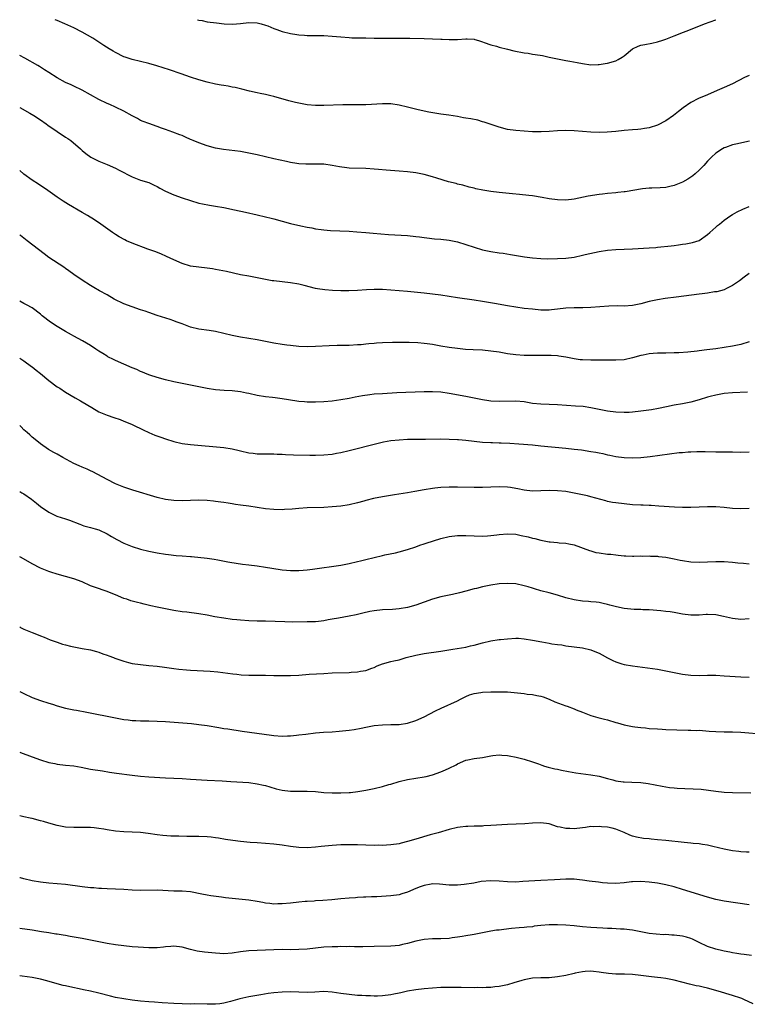
# Model space of a CAD drawing. Units: inches. Extents: x 2508000 to 2511000, y 1524000 to 1527000.
# Drawn here: x 2508000 to 2508175, y 1526764 to 1527000 of the extents above; entities that cross this region are included whole.
import ezdxf

# ---------------------------------------------------------------- set-up
doc = ezdxf.new("R2010")
doc.units = ezdxf.units.IN
doc.header["$MEASUREMENT"] = 0
doc.layers.add('LD25081524_10ft', color=83, linetype='Continuous')

msp = doc.modelspace()

# ---------------------------------------------------------------- linework, layer by layer
at = {"layer": 'LD25081524_10ft'}
for points, elevation in [([(2508175, 1526986.64), (2508173.88, 1526986.12), (2508171, 1526984.62), (2508169, 1526983.7), (2508167.31, 1526983), (2508165, 1526981.98), (2508162.88, 1526981.12), (2508161, 1526980.17), (2508159.14, 1526978.86), (2508158.03, 1526977.97), (2508156.87, 1526977), (2508155, 1526975.74), (2508153, 1526974.71), (2508151, 1526974.05), (2508149.89, 1526973.89), (2508149, 1526973.73), (2508148.32, 1526973.68), (2508147, 1526973.59), (2508145, 1526973.4), (2508143, 1526973.18), (2508140.97, 1526973.03), (2508139, 1526972.97), (2508137, 1526973.01), (2508133, 1526973.33), (2508131, 1526973.4), (2508129, 1526973.32), (2508127, 1526973.16), (2508125.08, 1526973.08), (2508123, 1526973.14), (2508121, 1526973.25), (2508119, 1526973.39), (2508117, 1526973.69), (2508115, 1526974.21), (2508112.61, 1526975), (2508111.43, 1526975.43), (2508111, 1526975.54), (2508109.87, 1526975.87), (2508108.21, 1526976.21), (2508107, 1526976.42), (2508106.49, 1526976.49), (2508105, 1526976.76), (2508102.91, 1526977.09), (2508101, 1526977.37), (2508098.15, 1526977.85), (2508095.6, 1526978.4), (2508093.04, 1526979.04), (2508091, 1526979.53), (2508089, 1526979.8), (2508087, 1526979.83), (2508083, 1526979.6), (2508081.59, 1526979.59), (2508081, 1526979.56), (2508079.59, 1526979.59), (2508079, 1526979.56), (2508077.55, 1526979.55), (2508073, 1526979.41), (2508071, 1526979.45), (2508069, 1526979.62), (2508067, 1526979.95), (2508066.13, 1526980.13), (2508064.53, 1526980.53), (2508061, 1526981.56), (2508060.28, 1526981.72), (2508059, 1526982.04), (2508057.71, 1526982.29), (2508057, 1526982.46), (2508055.13, 1526982.87), (2508053.32, 1526983.32), (2508053, 1526983.38), (2508051.71, 1526983.71), (2508051, 1526983.83), (2508050.04, 1526984.04), (2508049, 1526984.2), (2508048.33, 1526984.33), (2508047, 1526984.57), (2508045, 1526985.03), (2508043, 1526985.61), (2508041, 1526986.25), (2508038.75, 1526987), (2508035.95, 1526987.95), (2508032.93, 1526988.93), (2508031, 1526989.48), (2508027, 1526990.43), (2508025.28, 1526991), (2508025, 1526991.11), (2508023, 1526992.13), (2508022.46, 1526992.46), (2508021.49, 1526993), (2508020.19, 1526993.81), (2508017.53, 1526995.53), (2508015, 1526997.04), (2508013, 1526998.02), (2508010.81, 1526999), (2508009, 1526999.79), (2508008.54, 1527000)], 7510), ([(2508042.66, 1527000), (2508043, 1526999.89), (2508043.77, 1526999.77), (2508045, 1526999.51), (2508047.21, 1526999.21), (2508049.02, 1526999.02), (2508051.05, 1526998.95), (2508053, 1526999.09), (2508055, 1526999.3), (2508057, 1526999.23), (2508057.9, 1526999), (2508059, 1526998.68), (2508059.49, 1526998.51), (2508061, 1526997.89), (2508061.65, 1526997.65), (2508063, 1526997.2), (2508065, 1526996.7), (2508066.48, 1526996.48), (2508067, 1526996.36), (2508068.29, 1526996.29), (2508069, 1526996.21), (2508070.22, 1526996.22), (2508073, 1526996.21), (2508075, 1526996.08), (2508075.98, 1526995.98), (2508077, 1526995.85), (2508079, 1526995.7), (2508079.67, 1526995.67), (2508081, 1526995.67), (2508081.64, 1526995.64), (2508083, 1526995.65), (2508085, 1526995.6), (2508087, 1526995.59), (2508089.6, 1526995.6), (2508093.56, 1526995.56), (2508097, 1526995.47), (2508101, 1526995.34), (2508101.34, 1526995.34), (2508103, 1526995.25), (2508103.27, 1526995.27), (2508105, 1526995.28), (2508107, 1526995.42), (2508107.38, 1526995.38), (2508109, 1526995.29), (2508109.22, 1526995.22), (2508110.03, 1526995), (2508111, 1526994.69), (2508111.44, 1526994.56), (2508113, 1526993.96), (2508114.37, 1526993.63), (2508115, 1526993.43), (2508117, 1526992.96), (2508118.56, 1526992.56), (2508121, 1526992.05), (2508121.95, 1526991.95), (2508123, 1526991.74), (2508123.68, 1526991.68), (2508125.38, 1526991.38), (2508127, 1526991.05), (2508129, 1526990.6), (2508131, 1526990.23), (2508131.97, 1526990.03), (2508133.77, 1526989.77), (2508135, 1526989.47), (2508137, 1526989.17), (2508138.76, 1526989.24), (2508139, 1526989.22), (2508140.49, 1526989.51), (2508141, 1526989.54), (2508143, 1526990.14), (2508143.57, 1526990.43), (2508144.49, 1526991), (2508145, 1526991.36), (2508147, 1526992.99), (2508148.35, 1526993.65), (2508149, 1526993.86), (2508149.95, 1526994.05), (2508151.64, 1526994.36), (2508153, 1526994.67), (2508153.26, 1526994.74), (2508154.02, 1526995), (2508155, 1526995.34), (2508157, 1526996.1), (2508159.24, 1526997), (2508160.52, 1526997.48), (2508164.3, 1526999), (2508167, 1527000), (2508167.01, 1527000)], 7500), ([(2508175.1, 1526970.9), (2508171.82, 1526970.18), (2508171, 1526969.95), (2508169.35, 1526969.35), (2508169, 1526969.24), (2508168.58, 1526969), (2508167, 1526967.97), (2508165.98, 1526967), (2508165, 1526966.03), (2508164.1, 1526965), (2508163, 1526963.9), (2508162.01, 1526963), (2508161.46, 1526962.54), (2508161, 1526962.21), (2508160.26, 1526961.74), (2508159, 1526961), (2508157, 1526960.24), (2508155.97, 1526959.97), (2508155, 1526959.79), (2508153.66, 1526959.66), (2508151.61, 1526959.61), (2508151, 1526959.58), (2508149.43, 1526959.43), (2508145.26, 1526958.74), (2508145, 1526958.69), (2508143.48, 1526958.52), (2508143, 1526958.44), (2508141, 1526958.29), (2508139.85, 1526958.15), (2508139, 1526958.08), (2508136.34, 1526957.66), (2508133, 1526956.98), (2508131, 1526956.73), (2508129, 1526956.76), (2508127, 1526957.03), (2508125.34, 1526957.34), (2508123, 1526957.72), (2508122.17, 1526957.83), (2508119.91, 1526958.09), (2508118.22, 1526958.22), (2508115, 1526958.54), (2508113, 1526958.79), (2508111.1, 1526959.1), (2508109.45, 1526959.45), (2508109, 1526959.58), (2508107.85, 1526959.85), (2508106.28, 1526960.28), (2508105, 1526960.58), (2508104.69, 1526960.69), (2508102.86, 1526961.14), (2508100.03, 1526961.97), (2508099, 1526962.29), (2508097, 1526962.86), (2508095, 1526963.26), (2508093, 1526963.52), (2508091, 1526963.68), (2508087.9, 1526963.9), (2508086.07, 1526964.07), (2508085, 1526964.18), (2508083, 1526964.34), (2508079, 1526964.4), (2508078.44, 1526964.44), (2508076.69, 1526964.69), (2508075, 1526965.07), (2508073, 1526965.32), (2508072.66, 1526965.34), (2508071, 1526965.34), (2508069, 1526965.32), (2508068.67, 1526965.33), (2508067, 1526965.46), (2508066.47, 1526965.53), (2508065, 1526965.78), (2508064.03, 1526965.97), (2508061, 1526966.65), (2508057, 1526967.6), (2508055, 1526968.02), (2508054.17, 1526968.17), (2508053, 1526968.35), (2508048.86, 1526968.86), (2508047, 1526969.18), (2508045, 1526969.72), (2508043, 1526970.45), (2508041.59, 1526971), (2508041.18, 1526971.18), (2508041, 1526971.29), (2508039.81, 1526971.81), (2508039, 1526972.19), (2508038.42, 1526972.42), (2508036.76, 1526973), (2508035, 1526973.66), (2508033.98, 1526974.02), (2508033, 1526974.41), (2508031, 1526975.08), (2508029.61, 1526975.61), (2508029, 1526975.86), (2508028.27, 1526976.27), (2508027, 1526976.92), (2508025, 1526978.03), (2508023.02, 1526979), (2508021.64, 1526979.64), (2508021, 1526979.92), (2508019, 1526980.88), (2508015, 1526983.1), (2508013, 1526984.06), (2508012.34, 1526984.34), (2508011, 1526984.96), (2508009, 1526986.03), (2508007, 1526987.32), (2508005.99, 1526987.99), (2508004.77, 1526988.77), (2508004.38, 1526989), (2508001.26, 1526990.74), (2508000, 1526991.41)], 7520), ([(2508000, 1526978.97), (2508002.4, 1526977.6), (2508003.41, 1526977), (2508005, 1526975.95), (2508006.39, 1526975), (2508006.74, 1526974.74), (2508009, 1526973.19), (2508011, 1526971.85), (2508011.52, 1526971.52), (2508012.26, 1526971), (2508014.59, 1526969), (2508015, 1526968.6), (2508015.87, 1526967.87), (2508017.03, 1526967.03), (2508019, 1526966.09), (2508021, 1526965.3), (2508023, 1526964.4), (2508023.9, 1526963.9), (2508027, 1526962.3), (2508029, 1526961.54), (2508031, 1526960.93), (2508032.29, 1526960.29), (2508033, 1526959.99), (2508033.61, 1526959.61), (2508035, 1526958.9), (2508037, 1526957.97), (2508039, 1526957.27), (2508041, 1526956.61), (2508043, 1526956.03), (2508043.83, 1526955.83), (2508045.52, 1526955.52), (2508047, 1526955.29), (2508049, 1526954.97), (2508051.57, 1526954.43), (2508054.14, 1526953.86), (2508057, 1526953.21), (2508059, 1526952.73), (2508060.36, 1526952.36), (2508061, 1526952.21), (2508065, 1526951.11), (2508067.45, 1526950.55), (2508069, 1526950.24), (2508070.07, 1526950.07), (2508071, 1526949.88), (2508072.31, 1526949.69), (2508073, 1526949.61), (2508074.53, 1526949.47), (2508079, 1526949.26), (2508080.85, 1526949.15), (2508083, 1526948.97), (2508084.8, 1526948.8), (2508086.64, 1526948.64), (2508088.5, 1526948.5), (2508093, 1526948.21), (2508095, 1526948.02), (2508095.89, 1526947.89), (2508097, 1526947.75), (2508097.66, 1526947.66), (2508099.47, 1526947.47), (2508101, 1526947.37), (2508103, 1526947.16), (2508105, 1526946.72), (2508107, 1526946.1), (2508109, 1526945.42), (2508111, 1526944.82), (2508113, 1526944.39), (2508115, 1526944.08), (2508115.97, 1526943.97), (2508117.71, 1526943.71), (2508121.12, 1526943.12), (2508123, 1526942.86), (2508125, 1526942.72), (2508126.67, 1526942.67), (2508129, 1526942.69), (2508131, 1526942.81), (2508133, 1526943.08), (2508135, 1526943.49), (2508135.66, 1526943.66), (2508139, 1526944.43), (2508141, 1526944.75), (2508143, 1526944.88), (2508145, 1526944.96), (2508147, 1526945.08), (2508151, 1526945.26), (2508152.61, 1526945.39), (2508153, 1526945.41), (2508156.25, 1526945.75), (2508157, 1526945.87), (2508158.03, 1526945.97), (2508159, 1526946.15), (2508159.77, 1526946.23), (2508161, 1526946.45), (2508161.44, 1526946.56), (2508163, 1526947.06), (2508165, 1526948.46), (2508165.56, 1526949), (2508167, 1526950.26), (2508167.38, 1526950.62), (2508167.84, 1526951), (2508169, 1526951.92), (2508170.57, 1526953), (2508171, 1526953.28), (2508172.1, 1526953.9), (2508173.44, 1526954.56), (2508175, 1526955.23)], 7530), ([(2508175, 1526939.16), (2508173.79, 1526938.21), (2508172.65, 1526937.35), (2508171, 1526936.24), (2508169.55, 1526935.55), (2508169, 1526935.25), (2508167.24, 1526934.76), (2508166.7, 1526934.7), (2508165, 1526934.44), (2508163.73, 1526934.27), (2508163, 1526934.19), (2508157.45, 1526933.45), (2508154.87, 1526933.13), (2508153, 1526932.83), (2508151, 1526932.39), (2508149, 1526931.86), (2508147, 1526931.46), (2508145, 1526931.33), (2508143.34, 1526931.34), (2508141.3, 1526931.3), (2508139.16, 1526931.16), (2508137.01, 1526930.99), (2508135.1, 1526930.9), (2508133, 1526930.87), (2508131, 1526930.78), (2508129, 1526930.56), (2508127.57, 1526930.43), (2508127, 1526930.35), (2508125, 1526930.36), (2508123, 1526930.54), (2508121, 1526930.77), (2508119, 1526931.02), (2508117, 1526931.34), (2508113.9, 1526931.9), (2508111, 1526932.41), (2508109, 1526932.72), (2508105, 1526933.28), (2508101, 1526933.93), (2508099, 1526934.19), (2508097, 1526934.41), (2508093, 1526934.8), (2508089, 1526935.14), (2508087, 1526935.29), (2508085, 1526935.32), (2508083.22, 1526935.22), (2508081, 1526935.07), (2508078.98, 1526934.98), (2508077, 1526934.96), (2508075.02, 1526935.02), (2508073.19, 1526935.19), (2508071.47, 1526935.47), (2508071, 1526935.56), (2508068.24, 1526936.24), (2508067, 1526936.57), (2508065, 1526936.91), (2508063, 1526937.09), (2508061, 1526937.33), (2508060.6, 1526937.4), (2508055, 1526938.45), (2508053, 1526938.84), (2508049.61, 1526939.61), (2508047, 1526940.12), (2508046.22, 1526940.22), (2508045, 1526940.4), (2508043, 1526940.61), (2508041, 1526940.92), (2508039, 1526941.52), (2508037, 1526942.39), (2508035.23, 1526943.23), (2508033.85, 1526943.85), (2508032.42, 1526944.42), (2508030.77, 1526945), (2508027, 1526946.43), (2508025.6, 1526947), (2508025.19, 1526947.19), (2508023.9, 1526947.9), (2508023, 1526948.48), (2508022.25, 1526949), (2508019.46, 1526951), (2508017.96, 1526951.96), (2508016.27, 1526953), (2508015, 1526953.73), (2508011.68, 1526955.68), (2508010.44, 1526956.44), (2508009, 1526957.4), (2508006.76, 1526959), (2508004.52, 1526960.52), (2508003, 1526961.51), (2508001, 1526962.97), (2508000, 1526963.82)], 7540), ([(2508175, 1526922.73), (2508173, 1526922.08), (2508171, 1526921.7), (2508167, 1526921.1), (2508164.8, 1526920.8), (2508163, 1526920.59), (2508162.52, 1526920.52), (2508160.27, 1526920.27), (2508158.12, 1526920.12), (2508157, 1526920.07), (2508155, 1526920.04), (2508154.05, 1526920.05), (2508153, 1526920.01), (2508151.95, 1526919.95), (2508151, 1526919.84), (2508149.58, 1526919.58), (2508149, 1526919.45), (2508147, 1526918.88), (2508145, 1526918.42), (2508143, 1526918.31), (2508141, 1526918.37), (2508139, 1526918.38), (2508137, 1526918.34), (2508135, 1526918.4), (2508134.45, 1526918.45), (2508133, 1526918.64), (2508131, 1526919.04), (2508129.33, 1526919.33), (2508129, 1526919.36), (2508127.46, 1526919.46), (2508123.43, 1526919.43), (2508121.45, 1526919.45), (2508121, 1526919.46), (2508119, 1526919.6), (2508117, 1526919.88), (2508115, 1526920.23), (2508113, 1526920.53), (2508111, 1526920.71), (2508108.82, 1526920.82), (2508106.94, 1526920.94), (2508105, 1526921.14), (2508103, 1526921.41), (2508101, 1526921.74), (2508099, 1526922.09), (2508097.72, 1526922.28), (2508097, 1526922.38), (2508095.5, 1526922.5), (2508093.44, 1526922.56), (2508089.44, 1526922.56), (2508087, 1526922.52), (2508085.59, 1526922.41), (2508085, 1526922.38), (2508083.77, 1526922.23), (2508083, 1526922.17), (2508081.94, 1526922.06), (2508081, 1526922), (2508079, 1526921.9), (2508076.17, 1526921.83), (2508074.24, 1526921.76), (2508071, 1526921.6), (2508069, 1526921.58), (2508067, 1526921.66), (2508065, 1526921.83), (2508064.06, 1526921.94), (2508063, 1526922.07), (2508061, 1526922.39), (2508059, 1526922.78), (2508057, 1526923.2), (2508055, 1526923.57), (2508053, 1526923.89), (2508051, 1526924.27), (2508047, 1526925.2), (2508045.47, 1526925.47), (2508043, 1526925.81), (2508041, 1526926.29), (2508039, 1526927.04), (2508037.56, 1526927.56), (2508037, 1526927.77), (2508036.06, 1526928.06), (2508033, 1526929.05), (2508031, 1526929.75), (2508030.09, 1526930.09), (2508029, 1526930.43), (2508027, 1526931.11), (2508025, 1526931.89), (2508022.66, 1526933), (2508021, 1526933.98), (2508019.17, 1526935), (2508017.81, 1526935.81), (2508017, 1526936.26), (2508015, 1526937.53), (2508013, 1526938.92), (2508011.8, 1526939.8), (2508011, 1526940.34), (2508010.62, 1526940.62), (2508006.99, 1526942.99), (2508005.84, 1526943.84), (2508001.81, 1526947), (2508000.22, 1526948.22), (2508000, 1526948.41)], 7550), ([(2508174.63, 1526910.63), (2508171, 1526910.53), (2508169, 1526910.34), (2508167, 1526909.98), (2508165.62, 1526909.62), (2508165, 1526909.46), (2508163, 1526908.82), (2508161, 1526908.24), (2508159, 1526907.85), (2508157, 1526907.52), (2508155.19, 1526907.19), (2508153.22, 1526906.78), (2508151.53, 1526906.47), (2508149, 1526906.08), (2508147, 1526905.85), (2508146.19, 1526905.81), (2508145, 1526905.78), (2508143, 1526905.88), (2508141, 1526906.14), (2508137, 1526906.95), (2508135.2, 1526907.2), (2508133.35, 1526907.35), (2508129, 1526907.64), (2508125, 1526907.77), (2508123, 1526907.99), (2508121, 1526908.34), (2508119, 1526908.52), (2508115, 1526908.39), (2508113, 1526908.52), (2508112.57, 1526908.57), (2508111, 1526908.83), (2508109, 1526909.25), (2508107, 1526909.64), (2508103, 1526910.34), (2508101, 1526910.65), (2508099, 1526910.78), (2508097, 1526910.76), (2508090.48, 1526910.48), (2508087, 1526910.3), (2508085, 1526910.15), (2508083.96, 1526910.04), (2508082.2, 1526909.8), (2508080.51, 1526909.49), (2508079, 1526909.17), (2508077, 1526908.79), (2508075, 1526908.5), (2508073, 1526908.31), (2508071, 1526908.24), (2508069, 1526908.27), (2508068.32, 1526908.32), (2508067, 1526908.45), (2508066.52, 1526908.52), (2508063, 1526909.1), (2508061.29, 1526909.29), (2508060.61, 1526909.39), (2508059, 1526909.56), (2508057, 1526909.9), (2508055, 1526910.34), (2508054.44, 1526910.44), (2508053, 1526910.73), (2508051, 1526910.96), (2508049.08, 1526911.08), (2508047, 1526911.24), (2508045, 1526911.52), (2508043.79, 1526911.79), (2508043, 1526911.92), (2508042.14, 1526912.14), (2508037, 1526913.17), (2508035, 1526913.61), (2508033, 1526914.16), (2508031.23, 1526914.77), (2508030.61, 1526915), (2508029.47, 1526915.47), (2508029, 1526915.65), (2508028.07, 1526916.07), (2508027, 1526916.51), (2508023, 1526918.3), (2508022.51, 1526918.51), (2508021.18, 1526919.18), (2508021, 1526919.3), (2508019.91, 1526919.91), (2508019, 1526920.54), (2508018.29, 1526921), (2508017, 1526921.87), (2508015.1, 1526923), (2508013, 1526924.11), (2508012.44, 1526924.44), (2508011, 1526925.21), (2508009, 1526926.39), (2508007.43, 1526927.43), (2508005.42, 1526929), (2508005, 1526929.38), (2508003, 1526930.9), (2508001.64, 1526931.64), (2508001, 1526931.95), (2508000, 1526932.49)], 7560), ([(2508000, 1526918.86), (2508000.48, 1526918.48), (2508001, 1526918.17), (2508002.81, 1526916.81), (2508003, 1526916.71), (2508003.92, 1526915.92), (2508005, 1526915.13), (2508007, 1526913.44), (2508009, 1526911.94), (2508009.59, 1526911.59), (2508011, 1526910.67), (2508013.29, 1526909.29), (2508014.57, 1526908.57), (2508015, 1526908.35), (2508017.31, 1526907), (2508019, 1526905.98), (2508021, 1526905.13), (2508022.6, 1526904.6), (2508024.08, 1526904.08), (2508025, 1526903.75), (2508026.79, 1526903), (2508027.18, 1526902.82), (2508029.6, 1526901.6), (2508030.98, 1526900.98), (2508032.38, 1526900.38), (2508033.84, 1526899.84), (2508035, 1526899.45), (2508037, 1526898.83), (2508039, 1526898.39), (2508041, 1526898.12), (2508049, 1526897.38), (2508051, 1526897.06), (2508052.66, 1526896.66), (2508053, 1526896.57), (2508055, 1526896.12), (2508056, 1526896), (2508057, 1526895.9), (2508057.87, 1526895.87), (2508059, 1526895.86), (2508059.84, 1526895.84), (2508061, 1526895.85), (2508061.8, 1526895.8), (2508063, 1526895.78), (2508063.73, 1526895.73), (2508065.66, 1526895.66), (2508069.59, 1526895.59), (2508071, 1526895.57), (2508073, 1526895.62), (2508075, 1526895.82), (2508076.01, 1526896.01), (2508077, 1526896.18), (2508079, 1526896.66), (2508085.66, 1526898.34), (2508087.28, 1526898.72), (2508089, 1526899.04), (2508091, 1526899.27), (2508093, 1526899.36), (2508097.39, 1526899.39), (2508101, 1526899.44), (2508103, 1526899.43), (2508105, 1526899.32), (2508105.28, 1526899.28), (2508107, 1526899.12), (2508109, 1526898.89), (2508111, 1526898.7), (2508113, 1526898.59), (2508113.42, 1526898.58), (2508115, 1526898.52), (2508115.48, 1526898.52), (2508117.57, 1526898.43), (2508119.7, 1526898.3), (2508123, 1526898.02), (2508125, 1526897.81), (2508131, 1526897.24), (2508133, 1526897.03), (2508134.8, 1526896.8), (2508137, 1526896.45), (2508138.24, 1526896.24), (2508139, 1526896.08), (2508139.93, 1526895.93), (2508141, 1526895.66), (2508141.57, 1526895.57), (2508143, 1526895.24), (2508145, 1526894.96), (2508147, 1526894.89), (2508149, 1526894.99), (2508151.23, 1526895.23), (2508153.53, 1526895.53), (2508155.87, 1526895.86), (2508158.17, 1526896.17), (2508159, 1526896.23), (2508160.36, 1526896.36), (2508161, 1526896.36), (2508162.43, 1526896.43), (2508163, 1526896.42), (2508164.43, 1526896.43), (2508167, 1526896.37), (2508171, 1526896.36), (2508173, 1526896.31), (2508175, 1526896.32)], 7570), ([(2508175, 1526882.77), (2508173, 1526882.65), (2508171, 1526882.78), (2508169, 1526883.02), (2508167, 1526883.19), (2508165, 1526883.2), (2508161, 1526882.99), (2508159, 1526882.98), (2508157.07, 1526883.07), (2508153.36, 1526883.36), (2508151.46, 1526883.46), (2508151, 1526883.47), (2508149.53, 1526883.53), (2508149, 1526883.54), (2508147, 1526883.65), (2508145, 1526883.85), (2508143, 1526884.11), (2508142.24, 1526884.24), (2508141, 1526884.48), (2508140.58, 1526884.58), (2508137, 1526885.6), (2508136.22, 1526885.78), (2508135, 1526886.05), (2508131, 1526886.81), (2508129, 1526887.04), (2508127, 1526887.08), (2508125, 1526887), (2508123, 1526886.95), (2508121, 1526887.13), (2508119.47, 1526887.47), (2508119, 1526887.53), (2508117.78, 1526887.78), (2508117, 1526887.87), (2508115, 1526887.98), (2508113, 1526887.92), (2508111, 1526887.83), (2508109, 1526887.81), (2508105, 1526887.89), (2508103, 1526887.87), (2508101, 1526887.77), (2508099.61, 1526887.61), (2508099, 1526887.56), (2508097, 1526887.22), (2508094.81, 1526886.81), (2508093, 1526886.51), (2508089.94, 1526886.06), (2508087, 1526885.56), (2508084.85, 1526885.15), (2508083, 1526884.69), (2508082.56, 1526884.56), (2508081, 1526884.14), (2508079, 1526883.66), (2508077, 1526883.33), (2508075, 1526883.13), (2508073, 1526883.02), (2508069, 1526882.89), (2508067, 1526882.76), (2508065.4, 1526882.6), (2508063.51, 1526882.49), (2508063, 1526882.48), (2508061, 1526882.51), (2508059, 1526882.68), (2508057, 1526882.97), (2508055, 1526883.29), (2508053, 1526883.59), (2508051.76, 1526883.76), (2508051, 1526883.88), (2508050.01, 1526884.01), (2508049, 1526884.18), (2508048.27, 1526884.27), (2508047, 1526884.47), (2508046.51, 1526884.51), (2508045, 1526884.68), (2508043, 1526884.75), (2508039, 1526884.63), (2508037, 1526884.7), (2508035, 1526884.96), (2508033, 1526885.43), (2508027.14, 1526887.14), (2508025, 1526887.88), (2508023, 1526888.71), (2508021, 1526889.7), (2508017.54, 1526891.54), (2508017, 1526891.79), (2508016.19, 1526892.19), (2508015, 1526892.67), (2508014.24, 1526893), (2508013, 1526893.6), (2508010.31, 1526895), (2508009, 1526895.79), (2508008.21, 1526896.21), (2508006.95, 1526896.95), (2508005, 1526898.26), (2508004.09, 1526899), (2508003, 1526899.86), (2508002.4, 1526900.4), (2508001.77, 1526901), (2508001, 1526901.66), (2508000.32, 1526902.32), (2508000, 1526902.67)], 7580), ([(2508000, 1526886.87), (2508000.53, 1526886.53), (2508001, 1526886.25), (2508002.8, 1526885), (2508004.04, 1526884.04), (2508005, 1526883.27), (2508007, 1526881.85), (2508008.91, 1526880.91), (2508011, 1526880.29), (2508011.98, 1526879.98), (2508013, 1526879.55), (2508013.41, 1526879.41), (2508014.41, 1526879), (2508014.85, 1526878.85), (2508015, 1526878.77), (2508015.35, 1526878.65), (2508017, 1526878.23), (2508018.09, 1526877.91), (2508019, 1526877.67), (2508021, 1526876.72), (2508022.04, 1526876.04), (2508023.32, 1526875.32), (2508025, 1526874.43), (2508027, 1526873.62), (2508029, 1526872.99), (2508031, 1526872.51), (2508033, 1526872.1), (2508035, 1526871.79), (2508035.71, 1526871.71), (2508037.53, 1526871.53), (2508039, 1526871.42), (2508041, 1526871.24), (2508041.23, 1526871.23), (2508045, 1526870.89), (2508046.65, 1526870.65), (2508047.51, 1526870.49), (2508049.97, 1526869.97), (2508052.45, 1526869.55), (2508053, 1526869.48), (2508053.44, 1526869.44), (2508055, 1526869.23), (2508057, 1526869.01), (2508059, 1526868.73), (2508060.46, 1526868.46), (2508063, 1526868.08), (2508064, 1526868), (2508065, 1526867.9), (2508065.92, 1526867.92), (2508067, 1526867.89), (2508068, 1526868), (2508069, 1526868.07), (2508070.23, 1526868.23), (2508072.51, 1526868.51), (2508074.83, 1526868.83), (2508077, 1526869.19), (2508079, 1526869.6), (2508081, 1526870.05), (2508081.76, 1526870.24), (2508083, 1526870.51), (2508087, 1526871.5), (2508087.62, 1526871.62), (2508090.16, 1526872.16), (2508091, 1526872.37), (2508093, 1526872.95), (2508095, 1526873.61), (2508096.03, 1526873.97), (2508097, 1526874.26), (2508097.54, 1526874.46), (2508101, 1526875.58), (2508103, 1526876.09), (2508105, 1526876.32), (2508107, 1526876.32), (2508111, 1526876.17), (2508112.2, 1526876.2), (2508113, 1526876.26), (2508114.43, 1526876.43), (2508115, 1526876.53), (2508117, 1526876.73), (2508119, 1526876.6), (2508120.33, 1526876.33), (2508121.95, 1526875.95), (2508123, 1526875.66), (2508123.54, 1526875.54), (2508125, 1526875.15), (2508127, 1526874.78), (2508127.26, 1526874.74), (2508129, 1526874.63), (2508129.43, 1526874.57), (2508131, 1526874.48), (2508131.7, 1526874.3), (2508133, 1526874.02), (2508136.67, 1526872.67), (2508137, 1526872.58), (2508138.25, 1526872.25), (2508139, 1526872.1), (2508141, 1526871.83), (2508141.78, 1526871.78), (2508143, 1526871.63), (2508143.6, 1526871.6), (2508145, 1526871.45), (2508145.44, 1526871.44), (2508147, 1526871.35), (2508147.35, 1526871.35), (2508149, 1526871.39), (2508149.37, 1526871.37), (2508151, 1526871.41), (2508151.36, 1526871.36), (2508153, 1526871.3), (2508153.26, 1526871.26), (2508155, 1526871.09), (2508157, 1526870.73), (2508158.41, 1526870.41), (2508159, 1526870.29), (2508161, 1526869.98), (2508163, 1526869.91), (2508167, 1526870.07), (2508169, 1526870.02), (2508171, 1526869.87), (2508172.27, 1526869.73), (2508173.64, 1526869.64), (2508175, 1526869.51)], 7590), ([(2508175, 1526856.31), (2508173, 1526856.15), (2508171, 1526856.35), (2508168.85, 1526856.85), (2508167, 1526857.24), (2508165, 1526857.32), (2508164.68, 1526857.32), (2508163, 1526857.2), (2508162.78, 1526857.22), (2508161, 1526857.19), (2508159, 1526857.46), (2508157, 1526857.83), (2508156.03, 1526857.97), (2508155, 1526858.1), (2508153.77, 1526858.23), (2508151, 1526858.43), (2508149.52, 1526858.48), (2508149, 1526858.52), (2508147.43, 1526858.57), (2508145, 1526858.81), (2508143.16, 1526859.16), (2508141.57, 1526859.57), (2508141, 1526859.74), (2508139.99, 1526859.99), (2508139, 1526860.19), (2508138.28, 1526860.28), (2508137, 1526860.37), (2508136.43, 1526860.43), (2508135, 1526860.53), (2508133, 1526860.85), (2508131, 1526861.37), (2508129, 1526861.97), (2508127, 1526862.52), (2508125, 1526863.03), (2508123.47, 1526863.47), (2508123, 1526863.64), (2508121.95, 1526863.95), (2508121, 1526864.26), (2508119, 1526864.68), (2508117, 1526864.81), (2508115, 1526864.7), (2508113, 1526864.42), (2508112.23, 1526864.23), (2508111, 1526863.99), (2508109.6, 1526863.6), (2508109, 1526863.47), (2508107, 1526862.92), (2508105.48, 1526862.52), (2508103.84, 1526862.16), (2508103, 1526862.01), (2508101, 1526861.61), (2508099, 1526861.03), (2508095, 1526859.62), (2508093, 1526859.03), (2508091, 1526858.68), (2508089.42, 1526858.58), (2508087, 1526858.49), (2508085, 1526858.25), (2508083.96, 1526858.04), (2508082.33, 1526857.67), (2508080.72, 1526857.28), (2508079, 1526856.93), (2508076.48, 1526856.48), (2508075, 1526856.19), (2508074.03, 1526856.03), (2508073, 1526855.82), (2508071.69, 1526855.69), (2508071, 1526855.6), (2508069, 1526855.55), (2508065.53, 1526855.53), (2508063.57, 1526855.57), (2508059, 1526855.75), (2508057, 1526855.78), (2508055, 1526855.84), (2508053, 1526855.97), (2508052.06, 1526856.06), (2508051, 1526856.18), (2508049, 1526856.45), (2508046.81, 1526856.81), (2508045, 1526857.15), (2508043, 1526857.49), (2508040.12, 1526857.88), (2508039, 1526858.01), (2508037, 1526858.32), (2508035, 1526858.68), (2508033, 1526859.1), (2508031.45, 1526859.45), (2508029.84, 1526859.84), (2508029, 1526860.06), (2508028.23, 1526860.23), (2508026.66, 1526860.66), (2508025.69, 1526861), (2508025, 1526861.21), (2508023, 1526862.03), (2508022.33, 1526862.33), (2508021, 1526862.85), (2508017.92, 1526863.92), (2508017, 1526864.26), (2508015, 1526865.14), (2508013, 1526865.87), (2508009, 1526866.98), (2508007.51, 1526867.51), (2508007, 1526867.67), (2508005, 1526868.45), (2508003, 1526869.46), (2508000.33, 1526871), (2508000, 1526871.21)], 7600), ([(2508000, 1526854.37), (2508000.23, 1526854.23), (2508001, 1526853.83), (2508003, 1526852.99), (2508004.47, 1526852.47), (2508005, 1526852.23), (2508005.88, 1526851.88), (2508007.29, 1526851.29), (2508009, 1526850.67), (2508010.26, 1526850.26), (2508011, 1526850.06), (2508012.22, 1526849.78), (2508013, 1526849.57), (2508015, 1526849.2), (2508017, 1526848.85), (2508018.44, 1526848.44), (2508019, 1526848.31), (2508019.93, 1526847.93), (2508021, 1526847.57), (2508021.4, 1526847.4), (2508022.48, 1526847), (2508022.85, 1526846.85), (2508023.29, 1526846.71), (2508025, 1526846.13), (2508026.14, 1526845.86), (2508027, 1526845.63), (2508029, 1526845.32), (2508031, 1526845.15), (2508032.97, 1526844.97), (2508034.71, 1526844.71), (2508037, 1526844.36), (2508038.21, 1526844.21), (2508040.04, 1526844.04), (2508041, 1526843.98), (2508045.73, 1526843.73), (2508047.56, 1526843.56), (2508051.1, 1526843.1), (2508052.06, 1526843), (2508053.1, 1526842.9), (2508055, 1526842.8), (2508057.23, 1526842.77), (2508059, 1526842.78), (2508061, 1526842.75), (2508063, 1526842.7), (2508065, 1526842.7), (2508067, 1526842.81), (2508069.46, 1526843), (2508073, 1526843.22), (2508075, 1526843.33), (2508079, 1526843.47), (2508079.51, 1526843.51), (2508081, 1526843.59), (2508081.74, 1526843.74), (2508083, 1526843.94), (2508084.5, 1526844.5), (2508085, 1526844.67), (2508085.73, 1526845), (2508087, 1526845.49), (2508089, 1526846.05), (2508089.79, 1526846.21), (2508091, 1526846.51), (2508092.68, 1526847), (2508095, 1526847.6), (2508097, 1526847.98), (2508101, 1526848.52), (2508103.94, 1526849), (2508107, 1526849.55), (2508108.16, 1526849.84), (2508109, 1526850.03), (2508111, 1526850.57), (2508113, 1526851.02), (2508115, 1526851.32), (2508115.35, 1526851.35), (2508117, 1526851.54), (2508119, 1526851.65), (2508119.63, 1526851.63), (2508121, 1526851.53), (2508123, 1526851.2), (2508125.23, 1526850.77), (2508127, 1526850.45), (2508127.69, 1526850.31), (2508129, 1526850.13), (2508130.04, 1526850.04), (2508131, 1526849.86), (2508135, 1526849.32), (2508137, 1526848.86), (2508138.34, 1526848.34), (2508139, 1526848.05), (2508139.7, 1526847.7), (2508141, 1526846.98), (2508142.3, 1526846.3), (2508143, 1526845.98), (2508144.46, 1526845.54), (2508145, 1526845.35), (2508147, 1526845.01), (2508150.58, 1526844.58), (2508153, 1526844.22), (2508155, 1526843.87), (2508157.39, 1526843.39), (2508159, 1526843.04), (2508161, 1526842.78), (2508163, 1526842.73), (2508165, 1526842.78), (2508167, 1526842.76), (2508169, 1526842.67), (2508173, 1526842.4), (2508175, 1526842.31)], 7610), ([(2508000, 1526838.88), (2508001, 1526838.36), (2508003, 1526837.43), (2508005, 1526836.7), (2508007, 1526836.09), (2508007.85, 1526835.85), (2508009, 1526835.47), (2508011, 1526834.91), (2508013, 1526834.49), (2508013.61, 1526834.39), (2508016.08, 1526833.92), (2508023, 1526832.54), (2508025, 1526832.18), (2508026.05, 1526832.05), (2508027, 1526831.94), (2508027.89, 1526831.89), (2508029, 1526831.85), (2508031, 1526831.83), (2508033, 1526831.79), (2508035, 1526831.67), (2508041.18, 1526831.18), (2508043, 1526830.99), (2508045, 1526830.71), (2508047.77, 1526830.23), (2508049, 1526830.03), (2508049.91, 1526829.91), (2508053.39, 1526829.39), (2508058.64, 1526828.64), (2508060.41, 1526828.41), (2508061, 1526828.34), (2508063, 1526828.2), (2508064.23, 1526828.23), (2508065, 1526828.24), (2508066.41, 1526828.41), (2508067, 1526828.45), (2508068.68, 1526828.68), (2508071, 1526828.93), (2508072.91, 1526829.09), (2508075, 1526829.22), (2508076.65, 1526829.35), (2508079, 1526829.6), (2508080.23, 1526829.77), (2508081.93, 1526830.07), (2508083, 1526830.31), (2508085, 1526830.71), (2508087, 1526830.91), (2508089, 1526830.93), (2508091, 1526831), (2508093, 1526831.31), (2508095, 1526831.93), (2508097, 1526832.81), (2508099.74, 1526834.26), (2508101.08, 1526834.92), (2508105, 1526836.64), (2508105.78, 1526837), (2508107, 1526837.65), (2508107.93, 1526838.07), (2508109, 1526838.4), (2508110.62, 1526838.62), (2508111, 1526838.7), (2508113, 1526838.78), (2508115, 1526838.81), (2508117, 1526838.79), (2508118.66, 1526838.66), (2508119.46, 1526838.54), (2508121, 1526838.36), (2508121.75, 1526838.25), (2508123, 1526838.15), (2508124.06, 1526837.94), (2508125, 1526837.79), (2508125.56, 1526837.56), (2508127, 1526837.02), (2508128.4, 1526836.4), (2508131, 1526835.44), (2508131.34, 1526835.34), (2508133, 1526834.72), (2508133.5, 1526834.5), (2508135, 1526833.89), (2508137, 1526833.12), (2508138.66, 1526832.66), (2508139, 1526832.6), (2508140.26, 1526832.26), (2508141, 1526832.09), (2508143, 1526831.46), (2508143.37, 1526831.37), (2508145, 1526830.88), (2508147, 1526830.5), (2508147.6, 1526830.4), (2508149, 1526830.22), (2508150.13, 1526830.13), (2508151, 1526830.02), (2508153, 1526829.89), (2508154.16, 1526829.84), (2508155, 1526829.79), (2508157.67, 1526829.67), (2508160.39, 1526829.61), (2508161, 1526829.62), (2508162.44, 1526829.56), (2508163, 1526829.57), (2508164.57, 1526829.43), (2508165.38, 1526829.38), (2508167, 1526829.25), (2508169, 1526829.21), (2508171, 1526829.19), (2508173, 1526829.09), (2508178.64, 1526828.64)], 7620), ([(2508000, 1526824.29), (2508000.22, 1526824.22), (2508003, 1526823.21), (2508005, 1526822.5), (2508007, 1526821.88), (2508008.42, 1526821.58), (2508009, 1526821.44), (2508011, 1526821.22), (2508013, 1526821.02), (2508014.72, 1526820.72), (2508017, 1526820.29), (2508019.84, 1526819.84), (2508021.54, 1526819.54), (2508023.26, 1526819.27), (2508027, 1526818.79), (2508029, 1526818.57), (2508031, 1526818.41), (2508035, 1526818.17), (2508037, 1526818.07), (2508039, 1526818), (2508041, 1526817.89), (2508045, 1526817.61), (2508048.55, 1526817.45), (2508050.67, 1526817.33), (2508055, 1526817.02), (2508057, 1526816.77), (2508058.45, 1526816.45), (2508059, 1526816.32), (2508060.01, 1526816.01), (2508061.56, 1526815.56), (2508063, 1526815.22), (2508065, 1526814.97), (2508067, 1526814.95), (2508069, 1526814.96), (2508071, 1526814.86), (2508073, 1526814.69), (2508075, 1526814.57), (2508077, 1526814.55), (2508079, 1526814.63), (2508079.35, 1526814.65), (2508081.14, 1526814.86), (2508083, 1526815.2), (2508085, 1526815.64), (2508087, 1526816.13), (2508088.56, 1526816.56), (2508089, 1526816.67), (2508091, 1526817.26), (2508093, 1526817.75), (2508097, 1526818.38), (2508097.5, 1526818.5), (2508099, 1526818.91), (2508101, 1526819.62), (2508102.13, 1526820.13), (2508103, 1526820.48), (2508104.67, 1526821.33), (2508105, 1526821.53), (2508107, 1526822.38), (2508107.5, 1526822.5), (2508109, 1526822.79), (2508111, 1526823.08), (2508113, 1526823.43), (2508113.51, 1526823.51), (2508115, 1526823.65), (2508115.64, 1526823.64), (2508117, 1526823.53), (2508117.45, 1526823.45), (2508119.12, 1526823.12), (2508121, 1526822.65), (2508123, 1526822.04), (2508124.49, 1526821.51), (2508125.22, 1526821.22), (2508125.92, 1526821), (2508126.76, 1526820.76), (2508128.35, 1526820.35), (2508129, 1526820.22), (2508130, 1526820), (2508131.69, 1526819.69), (2508133.4, 1526819.4), (2508137, 1526818.89), (2508139, 1526818.55), (2508141, 1526818.04), (2508142.32, 1526817.68), (2508143, 1526817.46), (2508144.76, 1526817.24), (2508145, 1526817.19), (2508146.83, 1526817.17), (2508149, 1526817.06), (2508150.79, 1526816.79), (2508154.14, 1526816.14), (2508155, 1526816.04), (2508155.87, 1526815.87), (2508157, 1526815.78), (2508157.69, 1526815.69), (2508159.6, 1526815.6), (2508161.56, 1526815.56), (2508163.46, 1526815.46), (2508165.24, 1526815.24), (2508167, 1526814.97), (2508169, 1526814.75), (2508171, 1526814.67), (2508175.39, 1526814.61)], 7630), ([(2508175, 1526800.32), (2508174.38, 1526800.38), (2508173, 1526800.4), (2508172.48, 1526800.48), (2508171, 1526800.63), (2508169, 1526801.03), (2508166.26, 1526801.74), (2508165, 1526802.04), (2508163.8, 1526802.2), (2508163, 1526802.34), (2508161.58, 1526802.42), (2508161, 1526802.5), (2508159.37, 1526802.63), (2508155, 1526803.13), (2508153, 1526803.33), (2508151.46, 1526803.46), (2508151, 1526803.52), (2508149.64, 1526803.64), (2508147.93, 1526803.93), (2508147, 1526804.2), (2508146.4, 1526804.4), (2508145, 1526805.04), (2508143, 1526805.86), (2508142.11, 1526806.11), (2508141, 1526806.33), (2508139.55, 1526806.45), (2508139, 1526806.52), (2508137.54, 1526806.46), (2508137, 1526806.47), (2508135.71, 1526806.29), (2508135, 1526806.21), (2508133, 1526805.96), (2508131.99, 1526806.01), (2508131, 1526806), (2508129.66, 1526806.34), (2508129, 1526806.45), (2508127, 1526807.11), (2508125, 1526807.38), (2508123, 1526807.29), (2508121.16, 1526807.16), (2508117, 1526806.99), (2508113, 1526806.72), (2508111.35, 1526806.65), (2508111, 1526806.62), (2508109, 1526806.6), (2508107.48, 1526806.52), (2508107, 1526806.52), (2508105.67, 1526806.33), (2508105, 1526806.26), (2508103, 1526805.78), (2508100.35, 1526805), (2508098.5, 1526804.5), (2508095, 1526803.5), (2508093, 1526802.88), (2508091.52, 1526802.48), (2508091, 1526802.36), (2508089, 1526802.08), (2508087.97, 1526802.03), (2508087, 1526801.97), (2508086.01, 1526801.99), (2508085, 1526801.97), (2508081, 1526802.12), (2508079, 1526802.12), (2508077, 1526802.07), (2508075, 1526801.98), (2508074.1, 1526801.9), (2508072.3, 1526801.71), (2508071, 1526801.52), (2508069, 1526801.35), (2508067, 1526801.43), (2508065, 1526801.69), (2508063, 1526802.01), (2508061, 1526802.28), (2508059, 1526802.43), (2508057, 1526802.55), (2508055.32, 1526802.68), (2508053, 1526802.91), (2508051.13, 1526803.13), (2508049.4, 1526803.4), (2508047.71, 1526803.71), (2508047, 1526803.82), (2508045.95, 1526803.95), (2508045, 1526804.04), (2508043, 1526804.12), (2508040.13, 1526804.13), (2508038.16, 1526804.16), (2508036.22, 1526804.22), (2508034.34, 1526804.34), (2508033, 1526804.49), (2508030.83, 1526804.83), (2508029, 1526805.06), (2508027, 1526805.15), (2508025, 1526805.21), (2508023, 1526805.39), (2508021, 1526805.69), (2508020.16, 1526805.84), (2508019, 1526806.01), (2508017.83, 1526806.17), (2508017, 1526806.24), (2508015.71, 1526806.29), (2508015, 1526806.3), (2508013, 1526806.27), (2508011, 1526806.38), (2508009, 1526806.73), (2508007, 1526807.3), (2508005.7, 1526807.7), (2508005, 1526807.89), (2508003, 1526808.41), (2508002.51, 1526808.51), (2508001, 1526808.85), (2508000, 1526809.05)], 7640), ([(2508175, 1526787.71), (2508169, 1526788.59), (2508167, 1526788.99), (2508165, 1526789.54), (2508159, 1526791.4), (2508157, 1526792), (2508155, 1526792.52), (2508153, 1526792.9), (2508151, 1526793.15), (2508149, 1526793.3), (2508147, 1526793.24), (2508146.78, 1526793.22), (2508145, 1526792.97), (2508143, 1526792.8), (2508141, 1526792.89), (2508139.85, 1526793), (2508138.89, 1526793.11), (2508136.59, 1526793.41), (2508135, 1526793.66), (2508134.3, 1526793.7), (2508133, 1526793.85), (2508132.17, 1526793.83), (2508131, 1526793.85), (2508128.27, 1526793.73), (2508125, 1526793.52), (2508120.72, 1526793.28), (2508119, 1526793.16), (2508117, 1526793.19), (2508115, 1526793.4), (2508113, 1526793.5), (2508110.72, 1526793.28), (2508108.94, 1526792.94), (2508106.59, 1526792.59), (2508105, 1526792.46), (2508104.44, 1526792.44), (2508103, 1526792.45), (2508100.67, 1526792.67), (2508099, 1526792.73), (2508098.7, 1526792.7), (2508097, 1526792.38), (2508096.04, 1526792.04), (2508095, 1526791.62), (2508093, 1526790.76), (2508091.67, 1526790.33), (2508091, 1526790.15), (2508089, 1526789.86), (2508085.65, 1526789.65), (2508084.38, 1526789.62), (2508083, 1526789.52), (2508082.48, 1526789.52), (2508081, 1526789.44), (2508080.57, 1526789.43), (2508079, 1526789.34), (2508077, 1526789.15), (2508074.89, 1526788.89), (2508072.72, 1526788.72), (2508071, 1526788.66), (2508070.63, 1526788.63), (2508069, 1526788.55), (2508068.49, 1526788.49), (2508067, 1526788.36), (2508065, 1526788.13), (2508063, 1526787.93), (2508061.93, 1526787.93), (2508061, 1526787.9), (2508060.04, 1526788.04), (2508059, 1526788.14), (2508058.3, 1526788.3), (2508057, 1526788.54), (2508055, 1526788.85), (2508051, 1526789.22), (2508049.38, 1526789.38), (2508048.45, 1526789.55), (2508045.85, 1526789.85), (2508045, 1526790), (2508043.73, 1526790.27), (2508041, 1526790.82), (2508038.96, 1526790.96), (2508037, 1526790.97), (2508033, 1526791.2), (2508029, 1526791.13), (2508027, 1526791.22), (2508025, 1526791.38), (2508023, 1526791.49), (2508021, 1526791.55), (2508019.63, 1526791.63), (2508019, 1526791.65), (2508017.77, 1526791.77), (2508017, 1526791.82), (2508015, 1526792.05), (2508011, 1526792.56), (2508009, 1526792.74), (2508007, 1526792.89), (2508005, 1526793.11), (2508003, 1526793.47), (2508001, 1526793.94), (2508000.16, 1526794.16), (2508000, 1526794.2)], 7650), ([(2508175.59, 1526775.59), (2508173.77, 1526775.77), (2508173, 1526775.87), (2508172.04, 1526776.04), (2508171, 1526776.19), (2508170.35, 1526776.35), (2508169, 1526776.59), (2508168.68, 1526776.68), (2508167, 1526777.06), (2508165, 1526777.74), (2508163, 1526778.67), (2508161.44, 1526779.44), (2508161, 1526779.61), (2508159.96, 1526779.96), (2508159, 1526780.2), (2508157, 1526780.45), (2508156.45, 1526780.45), (2508155, 1526780.56), (2508154.55, 1526780.55), (2508152.68, 1526780.68), (2508151, 1526780.86), (2508149, 1526781.24), (2508147, 1526781.65), (2508146.27, 1526781.73), (2508145, 1526781.89), (2508144.1, 1526781.9), (2508142.06, 1526782.06), (2508141, 1526782.07), (2508139.89, 1526782.11), (2508137, 1526782.26), (2508135, 1526782.42), (2508133, 1526782.67), (2508131, 1526782.86), (2508129, 1526782.94), (2508127, 1526782.89), (2508125, 1526782.72), (2508123.44, 1526782.56), (2508123, 1526782.47), (2508121.62, 1526782.38), (2508121, 1526782.28), (2508119.8, 1526782.2), (2508118, 1526782), (2508116.17, 1526781.83), (2508115, 1526781.66), (2508114.4, 1526781.6), (2508113, 1526781.36), (2508109, 1526780.61), (2508108.54, 1526780.54), (2508107, 1526780.26), (2508106.13, 1526780.13), (2508105, 1526779.92), (2508103.78, 1526779.78), (2508103, 1526779.67), (2508101, 1526779.58), (2508099, 1526779.57), (2508097, 1526779.41), (2508095, 1526778.99), (2508093, 1526778.45), (2508091.81, 1526778.19), (2508091, 1526778), (2508090.08, 1526777.92), (2508089, 1526777.78), (2508085, 1526777.73), (2508082.33, 1526777.67), (2508080.33, 1526777.67), (2508079, 1526777.69), (2508078.32, 1526777.68), (2508077, 1526777.7), (2508076.32, 1526777.68), (2508075, 1526777.68), (2508073, 1526777.57), (2508069, 1526777.1), (2508067, 1526776.98), (2508064.96, 1526776.96), (2508063, 1526776.97), (2508061, 1526776.91), (2508059, 1526776.82), (2508055, 1526776.68), (2508053, 1526776.47), (2508051, 1526776.15), (2508049, 1526775.99), (2508048.05, 1526776.05), (2508047, 1526776.09), (2508044.35, 1526776.35), (2508042.59, 1526776.59), (2508040.98, 1526776.98), (2508039, 1526777.53), (2508037, 1526777.78), (2508036.29, 1526777.71), (2508035, 1526777.61), (2508034.46, 1526777.54), (2508033, 1526777.41), (2508032.6, 1526777.4), (2508031, 1526777.4), (2508028.45, 1526777.55), (2508027, 1526777.67), (2508025, 1526777.86), (2508023, 1526778.11), (2508021, 1526778.45), (2508015, 1526779.62), (2508012.14, 1526780.14), (2508011, 1526780.32), (2508010.44, 1526780.44), (2508009, 1526780.64), (2508008.7, 1526780.7), (2508007, 1526780.97), (2508005.27, 1526781.27), (2508003, 1526781.61), (2508000, 1526782)], 7660), ([(2508175.94, 1526763.94), (2508173.75, 1526765), (2508173.22, 1526765.22), (2508173, 1526765.31), (2508171, 1526765.99), (2508167.59, 1526767), (2508165, 1526767.69), (2508163.93, 1526767.93), (2508163, 1526768.18), (2508162.32, 1526768.32), (2508160.71, 1526768.71), (2508157, 1526769.65), (2508156.2, 1526769.8), (2508155, 1526770.06), (2508153.82, 1526770.18), (2508153, 1526770.3), (2508151.57, 1526770.43), (2508149, 1526770.78), (2508147.03, 1526771.03), (2508145.1, 1526771.1), (2508143, 1526771.12), (2508141.25, 1526771.25), (2508139.48, 1526771.48), (2508139, 1526771.6), (2508137.69, 1526771.69), (2508137, 1526771.8), (2508135.69, 1526771.69), (2508135, 1526771.65), (2508133.29, 1526771.29), (2508133, 1526771.24), (2508131, 1526770.78), (2508129, 1526770.41), (2508127, 1526770.21), (2508125, 1526770.2), (2508123, 1526770.12), (2508121, 1526769.73), (2508120.43, 1526769.57), (2508118.54, 1526769), (2508117, 1526768.56), (2508115, 1526768.12), (2508114.02, 1526768.02), (2508113, 1526767.89), (2508111.89, 1526767.89), (2508111, 1526767.84), (2508109.87, 1526767.87), (2508109, 1526767.84), (2508105.89, 1526767.89), (2508105, 1526767.91), (2508103.9, 1526767.9), (2508103, 1526767.92), (2508101.87, 1526767.87), (2508101, 1526767.85), (2508099, 1526767.71), (2508097, 1526767.54), (2508095, 1526767.32), (2508093, 1526766.97), (2508091.41, 1526766.59), (2508091, 1526766.53), (2508089.74, 1526766.26), (2508089, 1526766.16), (2508087, 1526765.91), (2508085.82, 1526765.82), (2508085, 1526765.8), (2508084.15, 1526765.85), (2508083, 1526765.85), (2508082.07, 1526765.93), (2508081, 1526766), (2508079, 1526766.18), (2508077, 1526766.43), (2508075, 1526766.73), (2508073, 1526766.89), (2508070.79, 1526766.79), (2508069, 1526766.69), (2508067, 1526766.73), (2508065, 1526766.82), (2508063, 1526766.77), (2508061, 1526766.59), (2508059.59, 1526766.41), (2508057.86, 1526766.14), (2508055, 1526765.64), (2508052.81, 1526765.19), (2508050.56, 1526764.56), (2508049, 1526764.16), (2508048.01, 1526764.01), (2508047, 1526763.88), (2508045, 1526763.86), (2508041.94, 1526763.94), (2508041, 1526763.93), (2508039, 1526763.97), (2508037, 1526764.06), (2508034.21, 1526764.21), (2508032.33, 1526764.33), (2508031, 1526764.43), (2508029, 1526764.63), (2508027, 1526764.87), (2508025, 1526765.15), (2508023, 1526765.52), (2508021.79, 1526765.79), (2508019, 1526766.52), (2508017, 1526766.98), (2508015.34, 1526767.34), (2508015, 1526767.39), (2508012.01, 1526768.01), (2508011, 1526768.27), (2508010.4, 1526768.4), (2508009, 1526768.8), (2508006.52, 1526769.48), (2508005, 1526769.86), (2508003, 1526770.28), (2508000.63, 1526770.63), (2508000, 1526770.71)], 7670)]:
    msp.add_lwpolyline(points, dxfattribs=dict(at, elevation=elevation))

doc.saveas('drawing.dxf')
